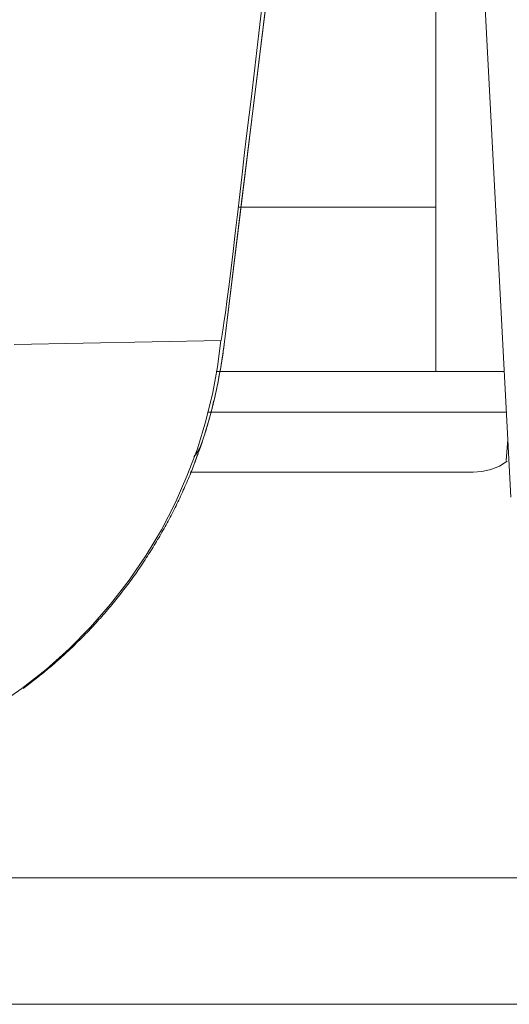
# Model space of a CAD drawing. Units: millimetres. Extents: x -39 to 249, y 47 to 250.
# Drawn here: x 56 to 56, y 100 to 100 of the extents above; entities that cross this region are included whole.
import ezdxf

# ---------------------------------------------------------------- set-up
doc = ezdxf.new("R2010")
doc.units = ezdxf.units.MM
doc.header["$MEASUREMENT"] = 0
doc.layers.add('レイヤー 2', color=7, linetype='Continuous', lineweight=0)

msp = doc.modelspace()

# ---------------------------------------------------------------- linework, layer by layer
at = {"layer": 'レイヤー 2', "color": 18, "lineweight": 9}
for points in [[(56.17573, 99.71264), (56.17573, 99.71264), (56.13107, 100.56512), (56.13107, 100.56512)], [(56.12162, 100.24491), (56.12162, 100.24491), (56.06358, 99.77229), (56.06358, 99.77229)], [(56.14642, 100.24565), (56.14642, 100.24565), (56.14642, 99.82602), (56.14642, 99.82602)], [(56.06912, 99.82602), (56.06912, 99.82602), (56.07018, 99.82602), (56.07018, 99.82602)], [(56.07018, 99.82602), (56.07018, 99.82602), (56.14642, 99.82602), (56.14642, 99.82602)], [(56.14642, 99.82602), (56.14642, 99.82602), (56.14642, 99.76178), (56.14642, 99.76178)], [(55.98149, 99.77229), (55.98149, 99.77229), (56.06246, 99.77384), (56.06246, 99.77384)], [(56.06044, 99.76178), (56.06044, 99.76178), (56.17316, 99.76178), (56.17316, 99.76178)], [(56.174, 99.7458), (56.174, 99.7458), (56.05706, 99.7458), (56.05706, 99.7458)], [(56.05064, 99.7223), (56.05064, 99.7223), (56.05491, 99.73394), (56.05491, 99.73394)], [(56.17457, 99.73518), (56.17457, 99.73518), (56.17386, 99.72696), (56.17386, 99.72696)], [(56.16099, 99.72241), (56.16099, 99.72241), (56.05035, 99.72241), (56.05035, 99.72241)], [(54.24209, 99.56366), (54.24209, 99.56366), (56.27292, 99.56366), (56.27292, 99.56366)], [(56.27162, 99.51423), (56.27162, 99.51423), (54.24339, 99.51423), (54.24339, 99.51423)]]:
    msp.add_open_spline(points, degree=3, dxfattribs=at)
for points, knots in [([(56.06242, 99.77384), (56.06242, 99.77384), (56.06281, 99.77628), (56.06281, 99.77628), (56.06281, 99.77628), (56.06323, 99.77878), (56.06323, 99.77878), (56.06323, 99.77878), (56.06362, 99.78167), (56.06362, 99.78167), (56.06362, 99.78167), (56.06408, 99.78467), (56.06408, 99.78467), (56.06408, 99.78467), (56.06482, 99.79018), (56.06482, 99.79018), (56.06482, 99.79018), (56.06556, 99.79572), (56.06556, 99.79572), (56.06556, 99.79572), (56.06634, 99.80221), (56.06634, 99.80221), (56.06634, 99.80221), (56.06711, 99.80866), (56.06711, 99.80866), (56.06711, 99.80866), (56.06796, 99.81589), (56.06796, 99.81589), (56.06796, 99.81589), (56.06881, 99.82309), (56.06881, 99.82309), (56.06881, 99.82309), (56.06969, 99.83099), (56.06969, 99.83099), (56.06969, 99.83099), (56.0706, 99.83893), (56.0706, 99.83893), (56.0706, 99.83893), (56.07159, 99.84747), (56.07159, 99.84747), (56.07159, 99.84747), (56.07265, 99.85601), (56.07265, 99.85601), (56.07265, 99.85601), (56.0741, 99.86828), (56.0741, 99.86828), (56.0741, 99.86828), (56.07554, 99.88052), (56.07554, 99.88052), (56.07554, 99.88052), (56.07717, 99.89407), (56.07717, 99.89407), (56.07717, 99.89407), (56.07875, 99.90762), (56.07875, 99.90762), (56.07875, 99.90762), (56.08048, 99.92233), (56.08048, 99.92233), (56.08048, 99.92233), (56.08221, 99.93707), (56.08221, 99.93707), (56.08221, 99.93707), (56.08426, 99.95454), (56.08426, 99.95454), (56.08426, 99.95454), (56.08637, 99.97196), (56.08637, 99.97196), (56.08637, 99.97196), (56.0886, 99.9908), (56.0886, 99.9908), (56.0886, 99.9908), (56.09082, 100.00968), (56.09082, 100.00968), (56.09082, 100.00968), (56.09325, 100.02996), (56.09325, 100.02996), (56.09325, 100.02996), (56.09565, 100.05021), (56.09565, 100.05021), (56.09565, 100.05021), (56.09823, 100.07191), (56.09823, 100.07191), (56.09823, 100.07191), (56.10087, 100.0936), (56.10087, 100.0936), (56.10087, 100.0936), (56.1026, 100.10792), (56.1026, 100.10792), (56.1026, 100.10792), (56.10437, 100.12228), (56.10437, 100.12228), (56.10437, 100.12228), (56.10613, 100.13717), (56.10613, 100.13717), (56.10613, 100.13717), (56.10796, 100.15206), (56.10796, 100.15206), (56.10796, 100.15206), (56.10987, 100.16751), (56.10987, 100.16751), (56.10987, 100.16751), (56.11174, 100.18299), (56.11174, 100.18299), (56.11174, 100.18299), (56.11375, 100.19894), (56.11375, 100.19894), (56.11375, 100.19894), (56.11572, 100.21492), (56.11572, 100.21492), (56.11572, 100.21492), (56.11763, 100.22991), (56.11763, 100.22991), (56.11763, 100.22991), (56.11957, 100.24487), (56.11957, 100.24487)], [0, 0, 0, 0, 1, 1, 1, 2, 2, 2, 3, 3, 3, 4, 4, 4, 5, 5, 5, 6, 6, 6, 7, 7, 7, 8, 8, 8, 9, 9, 9, 10, 10, 10, 11, 11, 11, 12, 12, 12, 13, 13, 13, 14, 14, 14, 15, 15, 15, 16, 16, 16, 17, 17, 17, 18, 18, 18, 19, 19, 19, 20, 20, 20, 21, 21, 21, 22, 22, 22, 23, 23, 23, 24, 24, 24, 25, 25, 25, 26, 26, 26, 27, 27, 27, 28, 28, 28, 29, 29, 29, 30, 30, 30, 31, 31, 31, 32, 32, 32, 33, 33, 33, 34, 34, 34, 35, 35, 35, 36, 36, 36, 37, 37, 37, 38, 38, 38, 38]), ([(56.12162, 100.24491), (56.12162, 100.24491), (56.11008, 100.15117), (56.11008, 100.15117), (56.11008, 100.15117), (56.09368, 100.01747), (56.09368, 100.01747), (56.09368, 100.01747), (56.08415, 99.93965), (56.08415, 99.93965), (56.08415, 99.93965), (56.07724, 99.88363), (56.07724, 99.88363), (56.07724, 99.88363), (56.07043, 99.82796), (56.07043, 99.82796), (56.07043, 99.82796), (56.06358, 99.77229), (56.06358, 99.77229)], [0, 0, 0, 0, 1, 1, 1, 2, 2, 2, 3, 3, 3, 4, 4, 4, 5, 5, 5, 6, 6, 6, 6]), ([(55.86811, 99.59968), (55.86811, 99.59968), (55.88032, 99.59999), (55.88032, 99.59999), (55.88032, 99.59999), (55.89245, 99.60109), (55.89245, 99.60109), (55.89245, 99.60109), (55.90508, 99.60303), (55.90508, 99.60303), (55.90508, 99.60303), (55.91757, 99.60589), (55.91757, 99.60589), (55.91757, 99.60589), (55.92963, 99.60941), (55.92963, 99.60941), (55.92963, 99.60941), (55.94149, 99.61379), (55.94149, 99.61379), (55.94149, 99.61379), (55.95285, 99.61876), (55.95285, 99.61876), (55.95285, 99.61876), (55.96385, 99.62448), (55.96385, 99.62448), (55.96385, 99.62448), (55.97437, 99.63083), (55.97437, 99.63083), (55.97437, 99.63083), (55.98442, 99.63778), (55.98442, 99.63778), (55.98442, 99.63778), (55.99391, 99.64522), (55.99391, 99.64522), (55.99391, 99.64522), (56.00294, 99.65326), (56.00294, 99.65326), (56.00294, 99.65326), (56.01134, 99.6618), (56.01134, 99.6618), (56.01134, 99.6618), (56.01917, 99.67076), (56.01917, 99.67076), (56.01917, 99.67076), (56.02644, 99.68007), (56.02644, 99.68007), (56.02644, 99.68007), (56.03303, 99.68985), (56.03303, 99.68985), (56.03303, 99.68985), (56.03903, 99.69983), (56.03903, 99.69983), (56.03903, 99.69983), (56.04439, 99.71024), (56.04439, 99.71024), (56.04439, 99.71024), (56.04905, 99.72075), (56.04905, 99.72075), (56.04905, 99.72075), (56.05311, 99.73151), (56.05311, 99.73151), (56.05311, 99.73151), (56.05649, 99.74245), (56.05649, 99.74245), (56.05649, 99.74245), (56.05917, 99.75349), (56.05917, 99.75349), (56.05917, 99.75349), (56.06104, 99.76361), (56.06104, 99.76361), (56.06104, 99.76361), (56.06235, 99.77384), (56.06235, 99.77384)], [0, 0, 0, 0, 1, 1, 1, 2, 2, 2, 3, 3, 3, 4, 4, 4, 5, 5, 5, 6, 6, 6, 7, 7, 7, 8, 8, 8, 9, 9, 9, 10, 10, 10, 11, 11, 11, 12, 12, 12, 13, 13, 13, 14, 14, 14, 15, 15, 15, 16, 16, 16, 17, 17, 17, 18, 18, 18, 19, 19, 19, 20, 20, 20, 21, 21, 21, 22, 22, 22, 23, 23, 23, 24, 24, 24, 24]), ([(56.06358, 99.77229), (56.06358, 99.77229), (56.06348, 99.77144), (56.06348, 99.77144), (56.06348, 99.77144), (56.06337, 99.77063), (56.06337, 99.77063), (56.06337, 99.77063), (56.06323, 99.76982), (56.06323, 99.76982), (56.06323, 99.76982), (56.06316, 99.76901), (56.06316, 99.76901), (56.06316, 99.76901), (56.06302, 99.7682), (56.06302, 99.7682), (56.06302, 99.7682), (56.06291, 99.76739), (56.06291, 99.76739), (56.06291, 99.76739), (56.06277, 99.76661), (56.06277, 99.76661), (56.06277, 99.76661), (56.06267, 99.76576), (56.06267, 99.76576), (56.06267, 99.76576), (56.06253, 99.76495), (56.06253, 99.76495), (56.06253, 99.76495), (56.06242, 99.76418), (56.06242, 99.76418), (56.06242, 99.76418), (56.06228, 99.76337), (56.06228, 99.76337), (56.06228, 99.76337), (56.06214, 99.76255), (56.06214, 99.76255), (56.06214, 99.76255), (56.062, 99.76174), (56.062, 99.76174), (56.062, 99.76174), (56.06182, 99.76093), (56.06182, 99.76093), (56.06182, 99.76093), (56.06168, 99.76008), (56.06168, 99.76008), (56.06168, 99.76008), (56.06154, 99.75931), (56.06154, 99.75931), (56.06154, 99.75931), (56.06136, 99.75853), (56.06136, 99.75853), (56.06136, 99.75853), (56.06126, 99.75772), (56.06126, 99.75772), (56.06126, 99.75772), (56.06108, 99.75691), (56.06108, 99.75691), (56.06108, 99.75691), (56.0609, 99.7561), (56.0609, 99.7561), (56.0609, 99.7561), (56.06073, 99.75532), (56.06073, 99.75532), (56.06073, 99.75532), (56.06055, 99.75448), (56.06055, 99.75448), (56.06055, 99.75448), (56.06037, 99.7537), (56.06037, 99.7537), (56.06037, 99.7537), (56.0602, 99.75289), (56.0602, 99.75289), (56.0602, 99.75289), (56.06006, 99.75208), (56.06006, 99.75208), (56.06006, 99.75208), (56.05984, 99.75127), (56.05984, 99.75127), (56.05984, 99.75127), (56.05963, 99.75049), (56.05963, 99.75049), (56.05963, 99.75049), (56.05946, 99.74968), (56.05946, 99.74968), (56.05946, 99.74968), (56.05924, 99.74887), (56.05924, 99.74887), (56.05924, 99.74887), (56.05903, 99.74809), (56.05903, 99.74809), (56.05903, 99.74809), (56.05886, 99.74728), (56.05886, 99.74728), (56.05886, 99.74728), (56.05865, 99.74647), (56.05865, 99.74647), (56.05865, 99.74647), (56.05843, 99.74569), (56.05843, 99.74569), (56.05843, 99.74569), (56.05822, 99.74492), (56.05822, 99.74492), (56.05822, 99.74492), (56.05797, 99.74407), (56.05797, 99.74407), (56.05797, 99.74407), (56.05776, 99.74329), (56.05776, 99.74329), (56.05776, 99.74329), (56.05755, 99.74252), (56.05755, 99.74252), (56.05755, 99.74252), (56.05734, 99.74174), (56.05734, 99.74174), (56.05734, 99.74174), (56.05709, 99.74093), (56.05709, 99.74093), (56.05709, 99.74093), (56.05685, 99.74016), (56.05685, 99.74016), (56.05685, 99.74016), (56.05663, 99.73934), (56.05663, 99.73934), (56.05663, 99.73934), (56.05639, 99.73853), (56.05639, 99.73853), (56.05639, 99.73853), (56.05614, 99.73779), (56.05614, 99.73779), (56.05614, 99.73779), (56.05589, 99.73698), (56.05589, 99.73698), (56.05589, 99.73698), (56.05561, 99.73617), (56.05561, 99.73617), (56.05561, 99.73617), (56.0554, 99.73539), (56.0554, 99.73539), (56.0554, 99.73539), (56.05512, 99.73461), (56.05512, 99.73461), (56.05512, 99.73461), (56.05487, 99.73381), (56.05487, 99.73381), (56.05487, 99.73381), (56.05459, 99.73303), (56.05459, 99.73303), (56.05459, 99.73303), (56.05438, 99.73225), (56.05438, 99.73225), (56.05438, 99.73225), (56.05406, 99.73147), (56.05406, 99.73147), (56.05406, 99.73147), (56.05378, 99.73066), (56.05378, 99.73066), (56.05378, 99.73066), (56.05349, 99.72992), (56.05349, 99.72992), (56.05349, 99.72992), (56.05325, 99.72915), (56.05325, 99.72915), (56.05325, 99.72915), (56.05297, 99.72837), (56.05297, 99.72837), (56.05297, 99.72837), (56.05265, 99.72756), (56.05265, 99.72756), (56.05265, 99.72756), (56.05237, 99.72682), (56.05237, 99.72682), (56.05237, 99.72682), (56.05208, 99.72601), (56.05208, 99.72601), (56.05208, 99.72601), (56.0518, 99.72523), (56.0518, 99.72523), (56.0518, 99.72523), (56.05148, 99.72449), (56.05148, 99.72449), (56.05148, 99.72449), (56.05117, 99.72368), (56.05117, 99.72368), (56.05117, 99.72368), (56.05088, 99.72294), (56.05088, 99.72294), (56.05088, 99.72294), (56.05057, 99.72216), (56.05057, 99.72216), (56.05057, 99.72216), (56.05025, 99.72139), (56.05025, 99.72139), (56.05025, 99.72139), (56.04993, 99.72061), (56.04993, 99.72061), (56.04993, 99.72061), (56.04961, 99.71987), (56.04961, 99.71987), (56.04961, 99.71987), (56.0493, 99.71909), (56.0493, 99.71909), (56.0493, 99.71909), (56.04894, 99.71832), (56.04894, 99.71832), (56.04894, 99.71832), (56.04863, 99.71758), (56.04863, 99.71758), (56.04863, 99.71758), (56.04827, 99.71676), (56.04827, 99.71676), (56.04827, 99.71676), (56.04792, 99.71602), (56.04792, 99.71602), (56.04792, 99.71602), (56.0476, 99.71528), (56.0476, 99.71528), (56.0476, 99.71528), (56.04725, 99.71451), (56.04725, 99.71451), (56.04725, 99.71451), (56.0469, 99.71377), (56.0469, 99.71377), (56.0469, 99.71377), (56.04654, 99.71302), (56.04654, 99.71302), (56.04654, 99.71302), (56.04623, 99.71225), (56.04623, 99.71225), (56.04623, 99.71225), (56.04584, 99.71147), (56.04584, 99.71147), (56.04584, 99.71147), (56.04549, 99.71077), (56.04549, 99.71077), (56.04549, 99.71077), (56.04513, 99.70996), (56.04513, 99.70996), (56.04513, 99.70996), (56.04478, 99.70921), (56.04478, 99.70921), (56.04478, 99.70921), (56.04439, 99.70851), (56.04439, 99.70851), (56.04439, 99.70851), (56.044, 99.70773), (56.044, 99.70773), (56.044, 99.70773), (56.04362, 99.70699), (56.04362, 99.70699), (56.04362, 99.70699), (56.04323, 99.70625), (56.04323, 99.70625), (56.04323, 99.70625), (56.04288, 99.70547), (56.04288, 99.70547), (56.04288, 99.70547), (56.04249, 99.70477), (56.04249, 99.70477), (56.04249, 99.70477), (56.0421, 99.70403), (56.0421, 99.70403), (56.0421, 99.70403), (56.04171, 99.70325), (56.04171, 99.70325), (56.04171, 99.70325), (56.04132, 99.70255), (56.04132, 99.70255), (56.04132, 99.70255), (56.04087, 99.70181), (56.04087, 99.70181), (56.04087, 99.70181), (56.04051, 99.70107), (56.04051, 99.70107), (56.04051, 99.70107), (56.04009, 99.70036), (56.04009, 99.70036), (56.04009, 99.70036), (56.03967, 99.69959), (56.03967, 99.69959), (56.03967, 99.69959), (56.03928, 99.69888), (56.03928, 99.69888), (56.03928, 99.69888), (56.03882, 99.69817), (56.03882, 99.69817), (56.03882, 99.69817), (56.03843, 99.6974), (56.03843, 99.6974), (56.03843, 99.6974), (56.03801, 99.69669), (56.03801, 99.69669), (56.03801, 99.69669), (56.03758, 99.69599), (56.03758, 99.69599), (56.03758, 99.69599), (56.03716, 99.69524), (56.03716, 99.69524), (56.03716, 99.69524), (56.03674, 99.69454), (56.03674, 99.69454), (56.03674, 99.69454), (56.03628, 99.69383), (56.03628, 99.69383), (56.03628, 99.69383), (56.03586, 99.69309), (56.03586, 99.69309), (56.03586, 99.69309), (56.0354, 99.69239), (56.0354, 99.69239), (56.0354, 99.69239), (56.03497, 99.69165), (56.03497, 99.69165), (56.03497, 99.69165), (56.03452, 99.69098), (56.03452, 99.69098), (56.03452, 99.69098), (56.03406, 99.69027), (56.03406, 99.69027), (56.03406, 99.69027), (56.03363, 99.68953), (56.03363, 99.68953), (56.03363, 99.68953), (56.03314, 99.68882), (56.03314, 99.68882), (56.03314, 99.68882), (56.03272, 99.68812), (56.03272, 99.68812), (56.03272, 99.68812), (56.03222, 99.68741), (56.03222, 99.68741), (56.03222, 99.68741), (56.03176, 99.68674), (56.03176, 99.68674), (56.03176, 99.68674), (56.0313, 99.686), (56.0313, 99.686), (56.0313, 99.686), (56.03081, 99.68533), (56.03081, 99.68533), (56.03081, 99.68533), (56.03035, 99.68466), (56.03035, 99.68466), (56.03035, 99.68466), (56.02986, 99.68392), (56.02986, 99.68392), (56.02986, 99.68392), (56.0294, 99.68325), (56.0294, 99.68325), (56.0294, 99.68325), (56.02887, 99.68254), (56.02887, 99.68254), (56.02887, 99.68254), (56.02838, 99.68187), (56.02838, 99.68187), (56.02838, 99.68187), (56.02792, 99.6812), (56.02792, 99.6812), (56.02792, 99.6812), (56.02742, 99.6805), (56.02742, 99.6805), (56.02742, 99.6805), (56.0269, 99.67983), (56.0269, 99.67983), (56.0269, 99.67983), (56.0264, 99.67912), (56.0264, 99.67912), (56.0264, 99.67912), (56.02591, 99.67845), (56.02591, 99.67845), (56.02591, 99.67845), (56.02541, 99.67778), (56.02541, 99.67778), (56.02541, 99.67778), (56.02485, 99.67708), (56.02485, 99.67708), (56.02485, 99.67708), (56.02439, 99.67644), (56.02439, 99.67644), (56.02439, 99.67644), (56.02386, 99.67577), (56.02386, 99.67577), (56.02386, 99.67577), (56.02337, 99.6751), (56.02337, 99.6751), (56.02337, 99.6751), (56.0228, 99.67443), (56.0228, 99.67443), (56.0228, 99.67443), (56.02231, 99.67376), (56.02231, 99.67376), (56.02231, 99.67376), (56.02174, 99.67313), (56.02174, 99.67313), (56.02174, 99.67313), (56.02125, 99.67242), (56.02125, 99.67242), (56.02125, 99.67242), (56.02072, 99.67178), (56.02072, 99.67178), (56.02072, 99.67178), (56.02019, 99.67111), (56.02019, 99.67111), (56.02019, 99.67111), (56.01963, 99.67048), (56.01963, 99.67048), (56.01963, 99.67048), (56.0191, 99.66984), (56.0191, 99.66984), (56.0191, 99.66984), (56.01853, 99.66917), (56.01853, 99.66917), (56.01853, 99.66917), (56.01797, 99.66854), (56.01797, 99.66854), (56.01797, 99.66854), (56.01744, 99.66787), (56.01744, 99.66787), (56.01744, 99.66787), (56.01688, 99.66723), (56.01688, 99.66723), (56.01688, 99.66723), (56.01631, 99.6666), (56.01631, 99.6666), (56.01631, 99.6666), (56.01575, 99.66596), (56.01575, 99.66596), (56.01575, 99.66596), (56.01518, 99.66533), (56.01518, 99.66533), (56.01518, 99.66533), (56.01462, 99.66469), (56.01462, 99.66469), (56.01462, 99.66469), (56.01406, 99.66406), (56.01406, 99.66406), (56.01406, 99.66406), (56.01349, 99.66342), (56.01349, 99.66342), (56.01349, 99.66342), (56.01293, 99.66282), (56.01293, 99.66282), (56.01293, 99.66282), (56.01233, 99.66215), (56.01233, 99.66215), (56.01233, 99.66215), (56.01173, 99.66155), (56.01173, 99.66155), (56.01173, 99.66155), (56.01116, 99.66092), (56.01116, 99.66092), (56.01116, 99.66092), (56.0106, 99.66032), (56.0106, 99.66032), (56.0106, 99.66032), (56.01, 99.65968), (56.01, 99.65968), (56.01, 99.65968), (56.0094, 99.65908), (56.0094, 99.65908), (56.0094, 99.65908), (56.00883, 99.65848), (56.00883, 99.65848), (56.00883, 99.65848), (56.0082, 99.65785), (56.0082, 99.65785), (56.0082, 99.65785), (56.00763, 99.65729), (56.00763, 99.65729), (56.00763, 99.65729), (56.007, 99.65665), (56.007, 99.65665), (56.007, 99.65665), (56.0064, 99.65609), (56.0064, 99.65609), (56.0064, 99.65609), (56.00576, 99.65545), (56.00576, 99.65545), (56.00576, 99.65545), (56.00516, 99.65489), (56.00516, 99.65489), (56.00516, 99.65489), (56.00453, 99.65425), (56.00453, 99.65425), (56.00453, 99.65425), (56.00396, 99.65369), (56.00396, 99.65369), (56.00396, 99.65369), (56.00333, 99.65309), (56.00333, 99.65309), (56.00333, 99.65309), (56.00269, 99.65252), (56.00269, 99.65252), (56.00269, 99.65252), (56.00206, 99.65192), (56.00206, 99.65192), (56.00206, 99.65192), (56.00142, 99.65136), (56.00142, 99.65136), (56.00142, 99.65136), (56.00082, 99.65076), (56.00082, 99.65076), (56.00082, 99.65076), (56.00015, 99.6502), (56.00015, 99.6502), (56.00015, 99.6502), (55.99955, 99.64963), (55.99955, 99.64963), (55.99955, 99.64963), (55.99889, 99.64907), (55.99889, 99.64907), (55.99889, 99.64907), (55.99744, 99.64776), (55.99744, 99.64776), (55.99744, 99.64776), (55.99599, 99.64653), (55.99599, 99.64653), (55.99599, 99.64653), (55.99455, 99.64526), (55.99455, 99.64526), (55.99455, 99.64526), (55.99303, 99.64402), (55.99303, 99.64402), (55.99303, 99.64402), (55.99155, 99.64282), (55.99155, 99.64282), (55.99155, 99.64282), (55.99007, 99.64162), (55.99007, 99.64162), (55.99007, 99.64162), (55.98851, 99.64046), (55.98851, 99.64046), (55.98851, 99.64046), (55.98703, 99.63926), (55.98703, 99.63926), (55.98703, 99.63926), (55.98491, 99.63778), (55.98491, 99.63778)], [0, 0, 0, 0, 1, 1, 1, 2, 2, 2, 3, 3, 3, 4, 4, 4, 5, 5, 5, 6, 6, 6, 7, 7, 7, 8, 8, 8, 9, 9, 9, 10, 10, 10, 11, 11, 11, 12, 12, 12, 13, 13, 13, 14, 14, 14, 15, 15, 15, 16, 16, 16, 17, 17, 17, 18, 18, 18, 19, 19, 19, 20, 20, 20, 21, 21, 21, 22, 22, 22, 23, 23, 23, 24, 24, 24, 25, 25, 25, 26, 26, 26, 27, 27, 27, 28, 28, 28, 29, 29, 29, 30, 30, 30, 31, 31, 31, 32, 32, 32, 33, 33, 33, 34, 34, 34, 35, 35, 35, 36, 36, 36, 37, 37, 37, 38, 38, 38, 39, 39, 39, 40, 40, 40, 41, 41, 41, 42, 42, 42, 43, 43, 43, 44, 44, 44, 45, 45, 45, 46, 46, 46, 47, 47, 47, 48, 48, 48, 49, 49, 49, 50, 50, 50, 51, 51, 51, 52, 52, 52, 53, 53, 53, 54, 54, 54, 55, 55, 55, 56, 56, 56, 57, 57, 57, 58, 58, 58, 59, 59, 59, 60, 60, 60, 61, 61, 61, 62, 62, 62, 63, 63, 63, 64, 64, 64, 65, 65, 65, 66, 66, 66, 67, 67, 67, 68, 68, 68, 69, 69, 69, 70, 70, 70, 71, 71, 71, 72, 72, 72, 73, 73, 73, 74, 74, 74, 75, 75, 75, 76, 76, 76, 77, 77, 77, 78, 78, 78, 79, 79, 79, 80, 80, 80, 81, 81, 81, 82, 82, 82, 83, 83, 83, 84, 84, 84, 85, 85, 85, 86, 86, 86, 87, 87, 87, 88, 88, 88, 89, 89, 89, 90, 90, 90, 91, 91, 91, 92, 92, 92, 93, 93, 93, 94, 94, 94, 95, 95, 95, 96, 96, 96, 97, 97, 97, 98, 98, 98, 99, 99, 99, 100, 100, 100, 101, 101, 101, 102, 102, 102, 103, 103, 103, 104, 104, 104, 105, 105, 105, 106, 106, 106, 107, 107, 107, 108, 108, 108, 109, 109, 109, 110, 110, 110, 111, 111, 111, 112, 112, 112, 113, 113, 113, 114, 114, 114, 115, 115, 115, 116, 116, 116, 117, 117, 117, 118, 118, 118, 119, 119, 119, 120, 120, 120, 121, 121, 121, 122, 122, 122, 123, 123, 123, 124, 124, 124, 125, 125, 125, 126, 126, 126, 127, 127, 127, 128, 128, 128, 129, 129, 129, 130, 130, 130, 131, 131, 131, 132, 132, 132, 133, 133, 133, 134, 134, 134, 135, 135, 135, 136, 136, 136, 137, 137, 137, 138, 138, 138, 139, 139, 139, 140, 140, 140, 141, 141, 141, 142, 142, 142, 143, 143, 143, 144, 144, 144, 145, 145, 145, 146, 146, 146, 147, 147, 147, 148, 148, 148, 149, 149, 149, 150, 150, 150, 151, 151, 151, 152, 152, 152, 153, 153, 153, 154, 154, 154, 155, 155, 155, 156, 156, 156, 157, 157, 157, 158, 158, 158, 159, 159, 159, 160, 160, 160, 161, 161, 161, 162, 162, 162, 163, 163, 163, 164, 164, 164, 165, 165, 165, 166, 166, 166, 167, 167, 167, 168, 168, 168, 169, 169, 169, 170, 170, 170, 171, 171, 171, 172, 172, 172, 173, 173, 173, 174, 174, 174, 175, 175, 175, 176, 176, 176, 177, 177, 177, 178, 178, 178, 179, 179, 179, 179]), ([(56.05409, 99.73155), (56.05409, 99.73155), (56.05416, 99.73179), (56.05416, 99.73179), (56.05416, 99.73179), (56.05455, 99.73289), (56.05455, 99.73289), (56.05455, 99.73289), (56.05494, 99.73398), (56.05494, 99.73398), (56.05494, 99.73398), (56.05529, 99.73507), (56.05529, 99.73507), (56.05529, 99.73507), (56.05561, 99.73617), (56.05561, 99.73617), (56.05561, 99.73617), (56.056, 99.7373), (56.056, 99.7373), (56.056, 99.7373), (56.05635, 99.73839), (56.05635, 99.73839), (56.05635, 99.73839), (56.0567, 99.73952), (56.0567, 99.73952), (56.0567, 99.73952), (56.05702, 99.74065), (56.05702, 99.74065), (56.05702, 99.74065), (56.05734, 99.74181), (56.05734, 99.74181), (56.05734, 99.74181), (56.05769, 99.74294), (56.05769, 99.74294), (56.05769, 99.74294), (56.05797, 99.74407), (56.05797, 99.74407), (56.05797, 99.74407), (56.05833, 99.74527), (56.05833, 99.74527), (56.05833, 99.74527), (56.05861, 99.7464), (56.05861, 99.7464), (56.05861, 99.7464), (56.05896, 99.7476), (56.05896, 99.7476), (56.05896, 99.7476), (56.05921, 99.74876), (56.05921, 99.74876), (56.05921, 99.74876), (56.05949, 99.74996), (56.05949, 99.74996), (56.05949, 99.74996), (56.05981, 99.75112), (56.05981, 99.75112), (56.05981, 99.75112), (56.06009, 99.75232), (56.06009, 99.75232), (56.06009, 99.75232), (56.06034, 99.75352), (56.06034, 99.75352), (56.06034, 99.75352), (56.06059, 99.75472), (56.06059, 99.75472), (56.06059, 99.75472), (56.06087, 99.75596), (56.06087, 99.75596), (56.06087, 99.75596), (56.06111, 99.75719), (56.06111, 99.75719), (56.06111, 99.75719), (56.06136, 99.75843), (56.06136, 99.75843), (56.06136, 99.75843), (56.06157, 99.75963), (56.06157, 99.75963), (56.06157, 99.75963), (56.06182, 99.7609), (56.06182, 99.7609), (56.06182, 99.7609), (56.06207, 99.76213), (56.06207, 99.76213), (56.06207, 99.76213), (56.06228, 99.76337), (56.06228, 99.76337), (56.06228, 99.76337), (56.06246, 99.7646), (56.06246, 99.7646), (56.06246, 99.7646), (56.06267, 99.76587), (56.06267, 99.76587), (56.06267, 99.76587), (56.06284, 99.76714), (56.06284, 99.76714), (56.06284, 99.76714), (56.06305, 99.76841), (56.06305, 99.76841), (56.06305, 99.76841), (56.06323, 99.76968), (56.06323, 99.76968), (56.06323, 99.76968), (56.06341, 99.77099), (56.06341, 99.77099), (56.06341, 99.77099), (56.06358, 99.77229), (56.06358, 99.77229)], [0, 0, 0, 0, 1, 1, 1, 2, 2, 2, 3, 3, 3, 4, 4, 4, 5, 5, 5, 6, 6, 6, 7, 7, 7, 8, 8, 8, 9, 9, 9, 10, 10, 10, 11, 11, 11, 12, 12, 12, 13, 13, 13, 14, 14, 14, 15, 15, 15, 16, 16, 16, 17, 17, 17, 18, 18, 18, 19, 19, 19, 20, 20, 20, 21, 21, 21, 22, 22, 22, 23, 23, 23, 24, 24, 24, 25, 25, 25, 26, 26, 26, 27, 27, 27, 28, 28, 28, 29, 29, 29, 30, 30, 30, 31, 31, 31, 32, 32, 32, 33, 33, 33, 34, 34, 34, 35, 35, 35, 35]), ([(56.0518, 99.72841), (56.0518, 99.72841), (56.05219, 99.72887), (56.05219, 99.72887), (56.05219, 99.72887), (56.05233, 99.72911), (56.05233, 99.72911), (56.05233, 99.72911), (56.05254, 99.72932), (56.05254, 99.72932), (56.05254, 99.72932), (56.05272, 99.72964), (56.05272, 99.72964), (56.05272, 99.72964), (56.05297, 99.72992), (56.05297, 99.72992), (56.05297, 99.72992), (56.05314, 99.73024), (56.05314, 99.73024), (56.05314, 99.73024), (56.05335, 99.73052), (56.05335, 99.73052), (56.05335, 99.73052), (56.05357, 99.73091), (56.05357, 99.73091), (56.05357, 99.73091), (56.05374, 99.7313), (56.05374, 99.7313), (56.05374, 99.7313), (56.05399, 99.73165), (56.05399, 99.73165), (56.05399, 99.73165), (56.05416, 99.73207), (56.05416, 99.73207), (56.05416, 99.73207), (56.05438, 99.73253), (56.05438, 99.73253), (56.05438, 99.73253), (56.05452, 99.73296), (56.05452, 99.73296), (56.05452, 99.73296), (56.05473, 99.73349), (56.05473, 99.73349), (56.05473, 99.73349), (56.05491, 99.73394), (56.05491, 99.73394)], [0, 0, 0, 0, 1, 1, 1, 2, 2, 2, 3, 3, 3, 4, 4, 4, 5, 5, 5, 6, 6, 6, 7, 7, 7, 8, 8, 8, 9, 9, 9, 10, 10, 10, 11, 11, 11, 12, 12, 12, 13, 13, 13, 14, 14, 14, 15, 15, 15, 15]), ([(56.05364, 99.73112), (56.05364, 99.73112), (56.05357, 99.73091), (56.05357, 99.73091), (56.05357, 99.73091), (56.0518, 99.72841), (56.0518, 99.72841)], [0, 0, 0, 0, 1, 1, 1, 2, 2, 2, 2]), ([(56.16099, 99.72241), (56.16099, 99.72241), (56.16271, 99.72244), (56.16271, 99.72244), (56.16271, 99.72244), (56.16444, 99.72266), (56.16444, 99.72266), (56.16444, 99.72266), (56.16624, 99.72297), (56.16624, 99.72297), (56.16624, 99.72297), (56.16797, 99.72343), (56.16797, 99.72343), (56.16797, 99.72343), (56.16966, 99.72403), (56.16966, 99.72403), (56.16966, 99.72403), (56.17129, 99.72474), (56.17129, 99.72474), (56.17129, 99.72474), (56.17425, 99.72661), (56.17425, 99.72661)], [0, 0, 0, 0, 1, 1, 1, 2, 2, 2, 3, 3, 3, 4, 4, 4, 5, 5, 5, 6, 6, 6, 7, 7, 7, 7])]:
    msp.add_open_spline(points, degree=3, knots=knots, dxfattribs=at)

doc.saveas('drawing.dxf')
